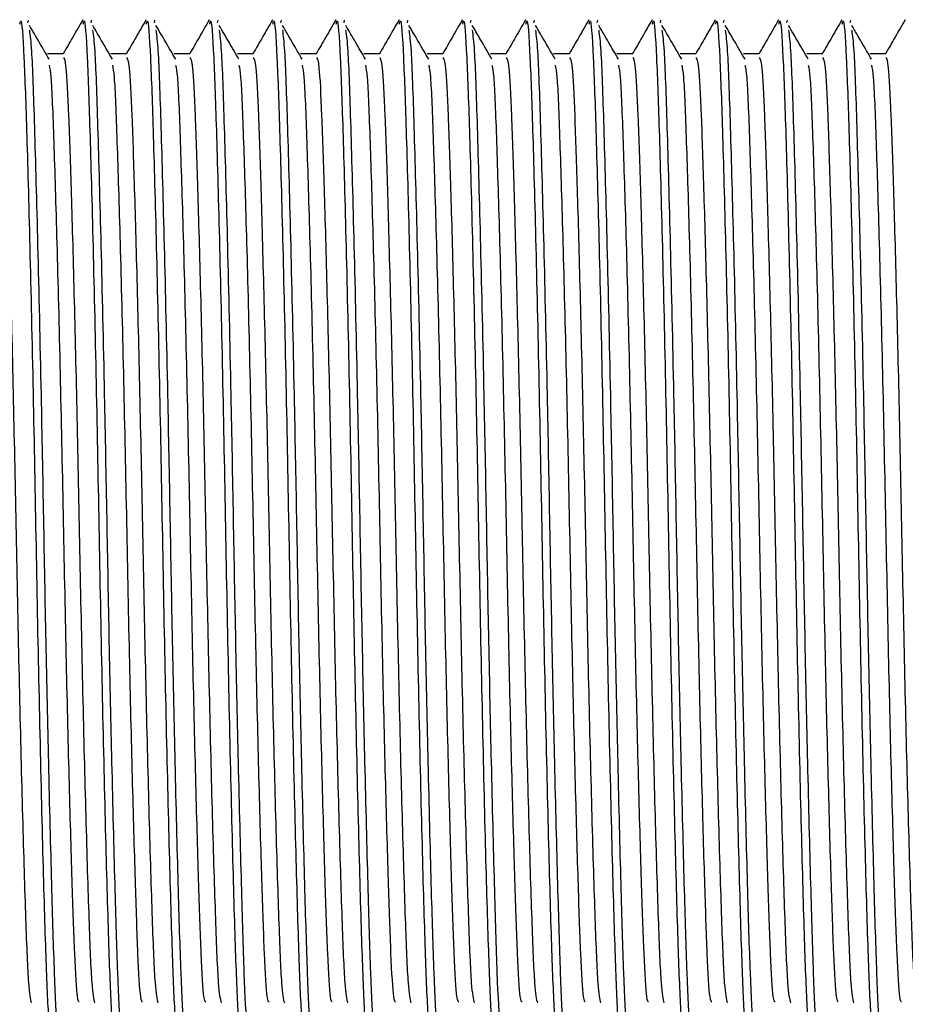
# Model space of a CAD drawing. Units: millimetres. Extents: x 3 to 1996, y 5 to 1995.
# Drawn here: x 1265 to 1283, y 1008 to 1028 of the extents above; entities that cross this region are included whole.
import ezdxf

# ---------------------------------------------------------------- set-up
doc = ezdxf.new("R2010")
doc.units = ezdxf.units.MM

msp = doc.modelspace()

# ---------------------------------------------------------------- linework, layer by layer
at = {"color": 7, "linetype": 'Continuous', "lineweight": 25}
for p, q in [((1265.032, 1027.85), (1265.043, 1027.904)), ((1266.302, 1027.85), (1266.313, 1027.904)), ((1267.572, 1027.85), (1267.583, 1027.904)), ((1268.842, 1027.85), (1268.853, 1027.904)), ((1270.112, 1027.85), (1270.123, 1027.904)), ((1271.382, 1027.85), (1271.393, 1027.904)), ((1272.652, 1027.85), (1272.663, 1027.904)), ((1273.922, 1027.85), (1273.933, 1027.904)), ((1275.192, 1027.85), (1275.203, 1027.904)), ((1276.462, 1027.85), (1276.473, 1027.904)), ((1277.732, 1027.85), (1277.743, 1027.904)), ((1279.002, 1027.85), (1279.013, 1027.904)), ((1280.272, 1027.85), (1280.283, 1027.904)), ((1281.542, 1027.85), (1281.553, 1027.904))]:
    msp.add_line(p, q, dxfattribs=at)
for points, knots in [([(1264.873, 1027.825), (1264.878, 1027.854), (1264.906, 1027.997), (1264.954, 1027.267), (1265.01, 1025.684), (1265.075, 1023.258), (1265.142, 1020.307), (1265.199, 1017.14), (1265.26, 1014.037), (1265.326, 1011.272), (1265.388, 1009.095), (1265.442, 1007.832), (1265.485, 1007.312), (1265.506, 1007.442), (1265.508, 1007.453)], [0, 0, 0, 0, 0.024575, 0.123865, 0.219737, 0.319386, 0.419708, 0.516165, 0.612522, 0.711389, 0.808169, 0.902589, 0.991758, 1, 1, 1, 1]), ([(1266.134, 1027.911), (1266.068, 1027.797), (1265.937, 1027.57), (1265.807, 1027.344), (1265.742, 1027.232)], [0, 0, 0, 0, 0.506572, 1, 1, 1, 1]), ([(1266.143, 1027.825), (1266.148, 1027.854), (1266.176, 1027.997), (1266.224, 1027.267), (1266.28, 1025.684), (1266.345, 1023.258), (1266.412, 1020.307), (1266.469, 1017.14), (1266.53, 1014.037), (1266.596, 1011.272), (1266.658, 1009.095), (1266.712, 1007.832), (1266.755, 1007.312), (1266.776, 1007.442), (1266.778, 1007.453)], [0, 0, 0, 0, 0.024575, 0.123865, 0.219737, 0.319386, 0.419708, 0.516165, 0.612522, 0.711389, 0.808169, 0.902589, 0.991758, 1, 1, 1, 1]), ([(1267.404, 1027.911), (1267.338, 1027.797), (1267.207, 1027.57), (1267.077, 1027.344), (1267.012, 1027.232)], [0, 0, 0, 0, 0.506575, 1, 1, 1, 1]), ([(1267.413, 1027.825), (1267.418, 1027.854), (1267.446, 1027.997), (1267.494, 1027.267), (1267.55, 1025.684), (1267.615, 1023.258), (1267.682, 1020.307), (1267.739, 1017.14), (1267.8, 1014.037), (1267.866, 1011.272), (1267.928, 1009.095), (1267.982, 1007.832), (1268.025, 1007.312), (1268.046, 1007.442), (1268.048, 1007.453)], [0, 0, 0, 0, 0.024575, 0.123865, 0.219737, 0.319386, 0.419708, 0.516165, 0.612522, 0.711389, 0.808169, 0.902589, 0.991758, 1, 1, 1, 1]), ([(1268.674, 1027.911), (1268.608, 1027.797), (1268.477, 1027.57), (1268.347, 1027.344), (1268.282, 1027.232)], [0, 0, 0, 0, 0.506578, 1, 1, 1, 1]), ([(1268.683, 1027.825), (1268.688, 1027.854), (1268.716, 1027.997), (1268.764, 1027.267), (1268.82, 1025.684), (1268.885, 1023.258), (1268.952, 1020.307), (1269.009, 1017.14), (1269.07, 1014.037), (1269.136, 1011.272), (1269.198, 1009.095), (1269.252, 1007.832), (1269.295, 1007.312), (1269.316, 1007.442), (1269.318, 1007.453)], [0, 0, 0, 0, 0.024575, 0.123865, 0.219737, 0.319386, 0.419708, 0.516165, 0.612522, 0.711389, 0.808169, 0.902589, 0.991758, 1, 1, 1, 1]), ([(1269.944, 1027.911), (1269.878, 1027.797), (1269.747, 1027.57), (1269.617, 1027.344), (1269.552, 1027.232)], [0, 0, 0, 0, 0.506581, 1, 1, 1, 1]), ([(1269.953, 1027.825), (1269.958, 1027.854), (1269.986, 1027.997), (1270.034, 1027.267), (1270.09, 1025.684), (1270.155, 1023.258), (1270.222, 1020.307), (1270.279, 1017.14), (1270.34, 1014.037), (1270.406, 1011.272), (1270.468, 1009.095), (1270.522, 1007.832), (1270.565, 1007.312), (1270.586, 1007.442), (1270.588, 1007.453)], [0, 0, 0, 0, 0.024575, 0.123865, 0.219737, 0.319386, 0.419708, 0.516165, 0.612522, 0.711389, 0.808169, 0.902589, 0.991758, 1, 1, 1, 1]), ([(1271.214, 1027.911), (1271.148, 1027.797), (1271.017, 1027.57), (1270.887, 1027.344), (1270.822, 1027.232)], [0, 0, 0, 0, 0.5065836, 1, 1, 1, 1]), ([(1271.223, 1027.825), (1271.228, 1027.854), (1271.256, 1027.997), (1271.304, 1027.267), (1271.36, 1025.684), (1271.425, 1023.258), (1271.492, 1020.307), (1271.549, 1017.14), (1271.61, 1014.037), (1271.676, 1011.272), (1271.738, 1009.095), (1271.792, 1007.832), (1271.835, 1007.312), (1271.856, 1007.442), (1271.858, 1007.453)], [0, 0, 0, 0, 0.024575, 0.123865, 0.219737, 0.319386, 0.419708, 0.516165, 0.612522, 0.711389, 0.808169, 0.902589, 0.991758, 1, 1, 1, 1]), ([(1272.484, 1027.911), (1272.418, 1027.797), (1272.287, 1027.57), (1272.157, 1027.344), (1272.092, 1027.232)], [0, 0, 0, 0, 0.506586, 1, 1, 1, 1]), ([(1272.493, 1027.825), (1272.498, 1027.854), (1272.526, 1027.997), (1272.574, 1027.267), (1272.63, 1025.684), (1272.695, 1023.258), (1272.762, 1020.307), (1272.819, 1017.14), (1272.88, 1014.037), (1272.946, 1011.272), (1273.008, 1009.095), (1273.062, 1007.832), (1273.105, 1007.312), (1273.126, 1007.442), (1273.128, 1007.453)], [0, 0, 0, 0, 0.024575, 0.123865, 0.219737, 0.319386, 0.419708, 0.516165, 0.612522, 0.711389, 0.808169, 0.902589, 0.991758, 1, 1, 1, 1]), ([(1273.754, 1027.911), (1273.688, 1027.797), (1273.557, 1027.57), (1273.427, 1027.344), (1273.362, 1027.232)], [0, 0, 0, 0, 0.506589, 1, 1, 1, 1]), ([(1273.763, 1027.825), (1273.768, 1027.854), (1273.796, 1027.997), (1273.844, 1027.267), (1273.9, 1025.684), (1273.965, 1023.258), (1274.032, 1020.307), (1274.089, 1017.14), (1274.15, 1014.037), (1274.216, 1011.272), (1274.278, 1009.095), (1274.332, 1007.832), (1274.375, 1007.312), (1274.396, 1007.442), (1274.398, 1007.453)], [0, 0, 0, 0, 0.024575, 0.123865, 0.219737, 0.319386, 0.419708, 0.516165, 0.612522, 0.711389, 0.808169, 0.902589, 0.991758, 1, 1, 1, 1]), ([(1275.024, 1027.911), (1274.958, 1027.797), (1274.827, 1027.57), (1274.697, 1027.344), (1274.632, 1027.232)], [0, 0, 0, 0, 0.506592, 1, 1, 1, 1]), ([(1275.033, 1027.825), (1275.038, 1027.854), (1275.066, 1027.997), (1275.114, 1027.267), (1275.17, 1025.684), (1275.235, 1023.258), (1275.302, 1020.307), (1275.359, 1017.14), (1275.42, 1014.037), (1275.486, 1011.272), (1275.548, 1009.095), (1275.602, 1007.832), (1275.645, 1007.312), (1275.666, 1007.442), (1275.668, 1007.453)], [0, 0, 0, 0, 0.024575, 0.123865, 0.219737, 0.319386, 0.419708, 0.516165, 0.612522, 0.711389, 0.808169, 0.902589, 0.991758, 1, 1, 1, 1]), ([(1276.294, 1027.911), (1276.228, 1027.797), (1276.097, 1027.57), (1275.967, 1027.344), (1275.902, 1027.232)], [0, 0, 0, 0, 0.506595, 1, 1, 1, 1]), ([(1276.303, 1027.825), (1276.308, 1027.854), (1276.336, 1027.997), (1276.384, 1027.267), (1276.44, 1025.684), (1276.505, 1023.258), (1276.572, 1020.307), (1276.629, 1017.14), (1276.69, 1014.037), (1276.756, 1011.272), (1276.818, 1009.095), (1276.872, 1007.832), (1276.915, 1007.312), (1276.936, 1007.442), (1276.938, 1007.453)], [0, 0, 0, 0, 0.024575, 0.123865, 0.219737, 0.319386, 0.419708, 0.516165, 0.612522, 0.711389, 0.808169, 0.902589, 0.991758, 1, 1, 1, 1]), ([(1277.564, 1027.911), (1277.498, 1027.797), (1277.367, 1027.57), (1277.237, 1027.344), (1277.172, 1027.232)], [0, 0, 0, 0, 0.506598, 1, 1, 1, 1]), ([(1277.573, 1027.825), (1277.578, 1027.854), (1277.606, 1027.997), (1277.654, 1027.267), (1277.71, 1025.684), (1277.775, 1023.258), (1277.842, 1020.307), (1277.899, 1017.14), (1277.96, 1014.037), (1278.026, 1011.272), (1278.088, 1009.095), (1278.142, 1007.832), (1278.185, 1007.312), (1278.206, 1007.442), (1278.208, 1007.453)], [0, 0, 0, 0, 0.024575, 0.123865, 0.219737, 0.319386, 0.419708, 0.516165, 0.612522, 0.711389, 0.808169, 0.902589, 0.991758, 1, 1, 1, 1]), ([(1278.834, 1027.911), (1278.768, 1027.797), (1278.637, 1027.57), (1278.507, 1027.344), (1278.442, 1027.232)], [0, 0, 0, 0, 0.506601, 1, 1, 1, 1]), ([(1278.843, 1027.825), (1278.848, 1027.854), (1278.876, 1027.997), (1278.924, 1027.267), (1278.98, 1025.684), (1279.045, 1023.258), (1279.112, 1020.307), (1279.169, 1017.14), (1279.23, 1014.037), (1279.296, 1011.272), (1279.358, 1009.095), (1279.412, 1007.832), (1279.455, 1007.312), (1279.476, 1007.442), (1279.478, 1007.453)], [0, 0, 0, 0, 0.024575, 0.123865, 0.219737, 0.319386, 0.419708, 0.516165, 0.612522, 0.711389, 0.808169, 0.902589, 0.991758, 1, 1, 1, 1]), ([(1280.104, 1027.911), (1280.038, 1027.797), (1279.907, 1027.57), (1279.777, 1027.344), (1279.712, 1027.232)], [0, 0, 0, 0, 0.506603, 1, 1, 1, 1]), ([(1280.113, 1027.825), (1280.118, 1027.854), (1280.146, 1027.997), (1280.194, 1027.267), (1280.25, 1025.684), (1280.315, 1023.258), (1280.382, 1020.307), (1280.439, 1017.14), (1280.5, 1014.037), (1280.566, 1011.272), (1280.628, 1009.095), (1280.682, 1007.832), (1280.725, 1007.312), (1280.746, 1007.442), (1280.748, 1007.453)], [0, 0, 0, 0, 0.024575, 0.123865, 0.219737, 0.319386, 0.419708, 0.516165, 0.612522, 0.711389, 0.808169, 0.902589, 0.991758, 1, 1, 1, 1]), ([(1281.374, 1027.911), (1281.308, 1027.797), (1281.177, 1027.57), (1281.047, 1027.344), (1280.982, 1027.232)], [0, 0, 0, 0, 0.506606, 1, 1, 1, 1]), ([(1281.383, 1027.825), (1281.388, 1027.854), (1281.416, 1027.997), (1281.464, 1027.267), (1281.52, 1025.684), (1281.585, 1023.258), (1281.652, 1020.307), (1281.709, 1017.14), (1281.77, 1014.037), (1281.836, 1011.272), (1281.898, 1009.095), (1281.952, 1007.832), (1281.995, 1007.312), (1282.016, 1007.442), (1282.018, 1007.453)], [0, 0, 0, 0, 0.024575, 0.123865, 0.219737, 0.319386, 0.419708, 0.516165, 0.612522, 0.711389, 0.808169, 0.902589, 0.991758, 1, 1, 1, 1]), ([(1282.644, 1027.911), (1282.578, 1027.797), (1282.447, 1027.57), (1282.317, 1027.344), (1282.252, 1027.232)], [0, 0, 0, 0, 0.506609, 1, 1, 1, 1]), ([(1265.063, 1027.702), (1265.078, 1027.596), (1265.113, 1027.328), (1265.163, 1025.838), (1265.229, 1023.464), (1265.293, 1020.663), (1265.345, 1017.909), (1265.391, 1015.375), (1265.447, 1012.824), (1265.506, 1010.486), (1265.561, 1008.678), (1265.613, 1007.579), (1265.65, 1007.516), (1265.667, 1007.487)], [0, 0, 0, 0, 0.067629, 0.170494, 0.277082, 0.384784, 0.466806, 0.548114, 0.632478, 0.730616, 0.825415, 0.920286, 1, 1, 1, 1]), ([(1265.461, 1027.12), (1265.395, 1027.234), (1265.262, 1027.461), (1265.13, 1027.688), (1265.064, 1027.801)], [0, 0, 0, 0, 0.500043, 1, 1, 1, 1]), ([(1266.333, 1027.702), (1266.348, 1027.596), (1266.383, 1027.328), (1266.433, 1025.838), (1266.499, 1023.464), (1266.563, 1020.663), (1266.615, 1017.909), (1266.661, 1015.375), (1266.717, 1012.824), (1266.776, 1010.486), (1266.831, 1008.678), (1266.883, 1007.579), (1266.92, 1007.516), (1266.937, 1007.487)], [0, 0, 0, 0, 0.067629, 0.170495, 0.277082, 0.384784, 0.466806, 0.548114, 0.632478, 0.730616, 0.825415, 0.920286, 1, 1, 1, 1]), ([(1266.731, 1027.12), (1266.665, 1027.234), (1266.532, 1027.461), (1266.4, 1027.688), (1266.334, 1027.801)], [0, 0, 0, 0, 0.500044, 1, 1, 1, 1]), ([(1267.603, 1027.702), (1267.618, 1027.596), (1267.653, 1027.328), (1267.703, 1025.838), (1267.769, 1023.464), (1267.833, 1020.663), (1267.885, 1017.909), (1267.931, 1015.375), (1267.987, 1012.824), (1268.046, 1010.486), (1268.101, 1008.678), (1268.153, 1007.579), (1268.19, 1007.516), (1268.207, 1007.487)], [0, 0, 0, 0, 0.067629, 0.170495, 0.277082, 0.384784, 0.466806, 0.548115, 0.632478, 0.730616, 0.825415, 0.920286, 1, 1, 1, 1]), ([(1268.001, 1027.12), (1267.935, 1027.234), (1267.802, 1027.461), (1267.67, 1027.688), (1267.604, 1027.801)], [0, 0, 0, 0, 0.5000457, 1, 1, 1, 1]), ([(1268.873, 1027.702), (1268.888, 1027.596), (1268.923, 1027.328), (1268.973, 1025.838), (1269.039, 1023.464), (1269.103, 1020.663), (1269.155, 1017.909), (1269.201, 1015.375), (1269.257, 1012.824), (1269.316, 1010.486), (1269.371, 1008.678), (1269.423, 1007.579), (1269.46, 1007.516), (1269.477, 1007.487)], [0, 0, 0, 0, 0.067629, 0.170495, 0.277083, 0.384785, 0.466807, 0.548115, 0.632478, 0.730616, 0.825415, 0.920286, 1, 1, 1, 1]), ([(1269.271, 1027.12), (1269.205, 1027.234), (1269.072, 1027.461), (1268.94, 1027.688), (1268.874, 1027.801)], [0, 0, 0, 0, 0.500047, 1, 1, 1, 1]), ([(1270.143, 1027.702), (1270.158, 1027.596), (1270.193, 1027.328), (1270.243, 1025.838), (1270.309, 1023.464), (1270.373, 1020.663), (1270.425, 1017.909), (1270.471, 1015.375), (1270.527, 1012.824), (1270.586, 1010.486), (1270.641, 1008.678), (1270.693, 1007.579), (1270.73, 1007.516), (1270.747, 1007.487)], [0, 0, 0, 0, 0.0676298, 0.1704954, 0.2770828, 0.3847848, 0.4668067, 0.5481148, 0.6324783, 0.7306166, 0.8254151, 0.9202857, 1, 1, 1, 1]), ([(1270.541, 1027.12), (1270.475, 1027.234), (1270.342, 1027.461), (1270.21, 1027.688), (1270.144, 1027.801)], [0, 0, 0, 0, 0.5000487, 1, 1, 1, 1]), ([(1271.413, 1027.702), (1271.428, 1027.596), (1271.463, 1027.328), (1271.513, 1025.838), (1271.579, 1023.464), (1271.643, 1020.663), (1271.695, 1017.909), (1271.741, 1015.375), (1271.797, 1012.824), (1271.856, 1010.486), (1271.911, 1008.678), (1271.963, 1007.579), (1272, 1007.516), (1272.017, 1007.487)], [0, 0, 0, 0, 0.06763, 0.170496, 0.277083, 0.384785, 0.466807, 0.548115, 0.632478, 0.730617, 0.825415, 0.920286, 1, 1, 1, 1]), ([(1271.811, 1027.12), (1271.745, 1027.234), (1271.612, 1027.461), (1271.48, 1027.688), (1271.414, 1027.801)], [0, 0, 0, 0, 0.50005, 1, 1, 1, 1]), ([(1272.683, 1027.702), (1272.698, 1027.596), (1272.733, 1027.328), (1272.783, 1025.838), (1272.849, 1023.464), (1272.913, 1020.663), (1272.965, 1017.909), (1273.011, 1015.375), (1273.067, 1012.824), (1273.126, 1010.486), (1273.181, 1008.678), (1273.233, 1007.579), (1273.27, 1007.516), (1273.287, 1007.487)], [0, 0, 0, 0, 0.06763, 0.170496, 0.277083, 0.384785, 0.466807, 0.548115, 0.632479, 0.730617, 0.825415, 0.920286, 1, 1, 1, 1]), ([(1273.081, 1027.12), (1273.015, 1027.234), (1272.882, 1027.461), (1272.75, 1027.688), (1272.684, 1027.801)], [0, 0, 0, 0, 0.500052, 1, 1, 1, 1]), ([(1273.953, 1027.702), (1273.968, 1027.596), (1274.003, 1027.328), (1274.053, 1025.838), (1274.119, 1023.464), (1274.183, 1020.663), (1274.235, 1017.909), (1274.281, 1015.375), (1274.337, 1012.824), (1274.396, 1010.486), (1274.451, 1008.678), (1274.503, 1007.579), (1274.54, 1007.516), (1274.557, 1007.487)], [0, 0, 0, 0, 0.067631, 0.170496, 0.277084, 0.384785, 0.466807, 0.548115, 0.632479, 0.730617, 0.825415, 0.920286, 1, 1, 1, 1]), ([(1274.351, 1027.12), (1274.285, 1027.234), (1274.152, 1027.461), (1274.02, 1027.688), (1273.954, 1027.801)], [0, 0, 0, 0, 0.500053, 1, 1, 1, 1]), ([(1275.223, 1027.702), (1275.238, 1027.596), (1275.273, 1027.328), (1275.323, 1025.838), (1275.389, 1023.464), (1275.453, 1020.663), (1275.505, 1017.909), (1275.551, 1015.375), (1275.607, 1012.824), (1275.666, 1010.486), (1275.721, 1008.678), (1275.773, 1007.579), (1275.81, 1007.516), (1275.827, 1007.487)], [0, 0, 0, 0, 0.067631, 0.170496, 0.277084, 0.384786, 0.466807, 0.548115, 0.632479, 0.730617, 0.825415, 0.920286, 1, 1, 1, 1]), ([(1275.621, 1027.12), (1275.555, 1027.234), (1275.422, 1027.461), (1275.29, 1027.688), (1275.224, 1027.801)], [0, 0, 0, 0, 0.500055, 1, 1, 1, 1]), ([(1276.493, 1027.702), (1276.508, 1027.596), (1276.543, 1027.328), (1276.593, 1025.838), (1276.659, 1023.464), (1276.723, 1020.663), (1276.775, 1017.909), (1276.821, 1015.375), (1276.877, 1012.824), (1276.936, 1010.486), (1276.991, 1008.678), (1277.043, 1007.579), (1277.08, 1007.516), (1277.097, 1007.487)], [0, 0, 0, 0, 0.0676314, 0.1704968, 0.2770841, 0.3847859, 0.4668076, 0.5481156, 0.6324789, 0.730617, 0.8254154, 0.9202858, 1, 1, 1, 1]), ([(1276.891, 1027.12), (1276.825, 1027.234), (1276.692, 1027.461), (1276.56, 1027.688), (1276.494, 1027.801)], [0, 0, 0, 0, 0.500056, 1, 1, 1, 1]), ([(1277.763, 1027.702), (1277.778, 1027.596), (1277.813, 1027.328), (1277.863, 1025.838), (1277.929, 1023.464), (1277.993, 1020.663), (1278.045, 1017.909), (1278.091, 1015.375), (1278.147, 1012.824), (1278.206, 1010.486), (1278.261, 1008.678), (1278.313, 1007.579), (1278.35, 1007.516), (1278.367, 1007.487)], [0, 0, 0, 0, 0.067632, 0.170497, 0.277084, 0.384786, 0.466808, 0.548116, 0.632479, 0.730617, 0.825415, 0.920286, 1, 1, 1, 1]), ([(1278.161, 1027.12), (1278.095, 1027.234), (1277.962, 1027.461), (1277.83, 1027.688), (1277.764, 1027.801)], [0, 0, 0, 0, 0.500058, 1, 1, 1, 1]), ([(1279.033, 1027.702), (1279.048, 1027.596), (1279.083, 1027.328), (1279.133, 1025.838), (1279.199, 1023.464), (1279.263, 1020.663), (1279.315, 1017.909), (1279.361, 1015.375), (1279.417, 1012.824), (1279.476, 1010.486), (1279.531, 1008.678), (1279.583, 1007.579), (1279.62, 1007.516), (1279.637, 1007.487)], [0, 0, 0, 0, 0.067632, 0.170497, 0.277085, 0.384786, 0.466808, 0.548116, 0.632479, 0.730617, 0.825416, 0.920286, 1, 1, 1, 1]), ([(1279.431, 1027.12), (1279.365, 1027.234), (1279.232, 1027.461), (1279.1, 1027.688), (1279.034, 1027.801)], [0, 0, 0, 0, 0.500059, 1, 1, 1, 1]), ([(1280.303, 1027.702), (1280.318, 1027.596), (1280.353, 1027.328), (1280.403, 1025.838), (1280.469, 1023.464), (1280.533, 1020.663), (1280.585, 1017.909), (1280.631, 1015.375), (1280.687, 1012.824), (1280.746, 1010.486), (1280.801, 1008.678), (1280.853, 1007.579), (1280.89, 1007.516), (1280.907, 1007.487)], [0, 0, 0, 0, 0.067632, 0.170498, 0.277085, 0.384787, 0.466808, 0.548116, 0.632479, 0.730617, 0.825416, 0.920286, 1, 1, 1, 1]), ([(1280.701, 1027.12), (1280.635, 1027.234), (1280.502, 1027.461), (1280.37, 1027.688), (1280.304, 1027.801)], [0, 0, 0, 0, 0.500061, 1, 1, 1, 1]), ([(1281.573, 1027.702), (1281.588, 1027.596), (1281.623, 1027.328), (1281.673, 1025.838), (1281.739, 1023.464), (1281.803, 1020.663), (1281.855, 1017.909), (1281.901, 1015.375), (1281.957, 1012.824), (1282.016, 1010.486), (1282.071, 1008.678), (1282.123, 1007.579), (1282.16, 1007.516), (1282.177, 1007.487)], [0, 0, 0, 0, 0.067633, 0.170498, 0.277085, 0.384787, 0.466808, 0.548116, 0.632479, 0.730617, 0.825416, 0.920286, 1, 1, 1, 1]), ([(1281.971, 1027.12), (1281.905, 1027.234), (1281.772, 1027.461), (1281.64, 1027.688), (1281.574, 1027.801)], [0, 0, 0, 0, 0.500063, 1, 1, 1, 1]), ([(1265.746, 1027.232), (1265.693, 1027.232), (1265.587, 1027.232), (1265.481, 1027.232), (1265.429, 1027.232)], [0, 0, 0, 0, 0.500093, 1, 1, 1, 1]), ([(1267.016, 1027.232), (1266.963, 1027.232), (1266.857, 1027.232), (1266.751, 1027.232), (1266.699, 1027.232)], [0, 0, 0, 0, 0.500096, 1, 1, 1, 1]), ([(1268.286, 1027.232), (1268.233, 1027.232), (1268.127, 1027.232), (1268.021, 1027.232), (1267.969, 1027.232)], [0, 0, 0, 0, 0.5001, 1, 1, 1, 1]), ([(1269.556, 1027.232), (1269.503, 1027.232), (1269.397, 1027.232), (1269.291, 1027.232), (1269.239, 1027.232)], [0, 0, 0, 0, 0.5001028, 1, 1, 1, 1]), ([(1270.826, 1027.232), (1270.773, 1027.232), (1270.667, 1027.232), (1270.561, 1027.232), (1270.509, 1027.232)], [0, 0, 0, 0, 0.500106, 1, 1, 1, 1]), ([(1272.096, 1027.232), (1272.043, 1027.232), (1271.937, 1027.232), (1271.831, 1027.232), (1271.779, 1027.232)], [0, 0, 0, 0, 0.500109, 1, 1, 1, 1]), ([(1273.366, 1027.232), (1273.313, 1027.232), (1273.207, 1027.232), (1273.101, 1027.232), (1273.049, 1027.232)], [0, 0, 0, 0, 0.500112, 1, 1, 1, 1]), ([(1274.636, 1027.232), (1274.583, 1027.232), (1274.477, 1027.232), (1274.371, 1027.232), (1274.319, 1027.232)], [0, 0, 0, 0, 0.5001156, 1, 1, 1, 1]), ([(1275.906, 1027.232), (1275.853, 1027.232), (1275.747, 1027.232), (1275.641, 1027.232), (1275.589, 1027.232)], [0, 0, 0, 0, 0.500119, 1, 1, 1, 1]), ([(1277.176, 1027.232), (1277.123, 1027.232), (1277.017, 1027.232), (1276.911, 1027.232), (1276.859, 1027.232)], [0, 0, 0, 0, 0.500122, 1, 1, 1, 1]), ([(1278.446, 1027.232), (1278.393, 1027.232), (1278.287, 1027.232), (1278.181, 1027.232), (1278.129, 1027.232)], [0, 0, 0, 0, 0.500125, 1, 1, 1, 1]), ([(1279.716, 1027.232), (1279.663, 1027.232), (1279.557, 1027.232), (1279.451, 1027.232), (1279.399, 1027.232)], [0, 0, 0, 0, 0.500128, 1, 1, 1, 1]), ([(1280.986, 1027.232), (1280.933, 1027.232), (1280.827, 1027.232), (1280.721, 1027.232), (1280.669, 1027.232)], [0, 0, 0, 0, 0.500132, 1, 1, 1, 1]), ([(1282.256, 1027.232), (1282.203, 1027.232), (1282.097, 1027.232), (1281.991, 1027.232), (1281.939, 1027.232)], [0, 0, 0, 0, 0.500135, 1, 1, 1, 1]), ([(1264.476, 1027.158), (1264.493, 1027.132), (1264.53, 1027.079), (1264.581, 1026.068), (1264.633, 1024.475), (1264.692, 1022.324), (1264.752, 1019.788), (1264.805, 1017.06), (1264.862, 1014.334), (1264.926, 1011.798), (1264.988, 1009.775), (1265.042, 1008.428), (1265.083, 1008.252), (1265.102, 1008.169)], [0, 0, 0, 0, 0.07945, 0.1671311, 0.2546134, 0.3452458, 0.4355944, 0.5265609, 0.6194046, 0.7146182, 0.814657, 0.9119561, 1, 1, 1, 1]), ([(1265.746, 1027.158), (1265.763, 1027.132), (1265.8, 1027.079), (1265.851, 1026.068), (1265.903, 1024.475), (1265.962, 1022.324), (1266.022, 1019.788), (1266.075, 1017.06), (1266.132, 1014.334), (1266.196, 1011.798), (1266.258, 1009.775), (1266.312, 1008.428), (1266.353, 1008.252), (1266.372, 1008.169)], [0, 0, 0, 0, 0.07945, 0.167131, 0.254613, 0.345246, 0.435595, 0.526561, 0.619405, 0.714618, 0.814657, 0.911956, 1, 1, 1, 1]), ([(1267.016, 1027.158), (1267.033, 1027.132), (1267.07, 1027.079), (1267.121, 1026.068), (1267.173, 1024.475), (1267.232, 1022.324), (1267.292, 1019.788), (1267.345, 1017.06), (1267.402, 1014.334), (1267.466, 1011.798), (1267.528, 1009.775), (1267.582, 1008.428), (1267.623, 1008.252), (1267.642, 1008.169)], [0, 0, 0, 0, 0.07945, 0.167131, 0.254614, 0.345246, 0.435595, 0.526561, 0.619405, 0.714619, 0.814657, 0.911957, 1, 1, 1, 1]), ([(1268.286, 1027.158), (1268.303, 1027.132), (1268.34, 1027.079), (1268.391, 1026.068), (1268.443, 1024.475), (1268.502, 1022.324), (1268.562, 1019.788), (1268.615, 1017.06), (1268.672, 1014.334), (1268.736, 1011.798), (1268.798, 1009.775), (1268.852, 1008.428), (1268.893, 1008.252), (1268.912, 1008.169)], [0, 0, 0, 0, 0.07945, 0.167131, 0.254614, 0.345246, 0.435595, 0.526561, 0.619405, 0.714619, 0.814658, 0.911957, 1, 1, 1, 1]), ([(1269.556, 1027.158), (1269.573, 1027.132), (1269.61, 1027.079), (1269.661, 1026.068), (1269.713, 1024.475), (1269.772, 1022.324), (1269.832, 1019.788), (1269.885, 1017.06), (1269.942, 1014.334), (1270.006, 1011.798), (1270.068, 1009.775), (1270.122, 1008.428), (1270.163, 1008.252), (1270.182, 1008.169)], [0, 0, 0, 0, 0.0794501, 0.1671313, 0.2546136, 0.3452461, 0.4355949, 0.5265615, 0.6194053, 0.7146189, 0.8146578, 0.9119571, 1, 1, 1, 1]), ([(1270.826, 1027.158), (1270.843, 1027.132), (1270.88, 1027.079), (1270.931, 1026.068), (1270.983, 1024.475), (1271.042, 1022.324), (1271.102, 1019.788), (1271.155, 1017.06), (1271.212, 1014.334), (1271.276, 1011.798), (1271.338, 1009.775), (1271.392, 1008.428), (1271.433, 1008.252), (1271.452, 1008.169)], [0, 0, 0, 0, 0.0794501, 0.1671314, 0.2546137, 0.3452462, 0.435595, 0.5265616, 0.6194054, 0.7146191, 0.8146581, 0.9119573, 1, 1, 1, 1]), ([(1272.096, 1027.158), (1272.113, 1027.132), (1272.15, 1027.079), (1272.201, 1026.068), (1272.253, 1024.475), (1272.312, 1022.324), (1272.372, 1019.788), (1272.425, 1017.06), (1272.482, 1014.334), (1272.546, 1011.798), (1272.608, 1009.775), (1272.662, 1008.428), (1272.703, 1008.252), (1272.722, 1008.169)], [0, 0, 0, 0, 0.07945, 0.167131, 0.254614, 0.345246, 0.435595, 0.526562, 0.619406, 0.714619, 0.814658, 0.911958, 1, 1, 1, 1]), ([(1273.366, 1027.158), (1273.383, 1027.132), (1273.42, 1027.079), (1273.471, 1026.068), (1273.523, 1024.475), (1273.582, 1022.324), (1273.642, 1019.788), (1273.695, 1017.06), (1273.752, 1014.334), (1273.816, 1011.798), (1273.878, 1009.775), (1273.932, 1008.428), (1273.973, 1008.252), (1273.992, 1008.169)], [0, 0, 0, 0, 0.07945, 0.167131, 0.254614, 0.345246, 0.435595, 0.526562, 0.619406, 0.714619, 0.814658, 0.911958, 1, 1, 1, 1]), ([(1274.636, 1027.158), (1274.653, 1027.132), (1274.69, 1027.079), (1274.741, 1026.068), (1274.793, 1024.475), (1274.852, 1022.324), (1274.912, 1019.788), (1274.965, 1017.06), (1275.022, 1014.334), (1275.086, 1011.798), (1275.148, 1009.775), (1275.202, 1008.428), (1275.243, 1008.252), (1275.262, 1008.169)], [0, 0, 0, 0, 0.0794502, 0.1671315, 0.2546139, 0.3452465, 0.4355953, 0.5265621, 0.6194059, 0.7146197, 0.8146587, 0.911958, 1, 1, 1, 1]), ([(1275.906, 1027.158), (1275.923, 1027.132), (1275.96, 1027.079), (1276.011, 1026.068), (1276.063, 1024.475), (1276.122, 1022.324), (1276.182, 1019.788), (1276.235, 1017.06), (1276.292, 1014.334), (1276.356, 1011.798), (1276.418, 1009.775), (1276.472, 1008.428), (1276.513, 1008.252), (1276.532, 1008.169)], [0, 0, 0, 0, 0.07945, 0.167132, 0.254614, 0.345247, 0.435595, 0.526562, 0.619406, 0.71462, 0.814659, 0.911958, 1, 1, 1, 1]), ([(1277.176, 1027.158), (1277.193, 1027.132), (1277.23, 1027.079), (1277.281, 1026.068), (1277.333, 1024.475), (1277.392, 1022.324), (1277.452, 1019.788), (1277.505, 1017.06), (1277.562, 1014.334), (1277.626, 1011.798), (1277.688, 1009.775), (1277.742, 1008.428), (1277.783, 1008.252), (1277.802, 1008.169)], [0, 0, 0, 0, 0.07945, 0.167132, 0.254614, 0.345247, 0.435596, 0.526562, 0.619406, 0.71462, 0.814659, 0.911959, 1, 1, 1, 1]), ([(1278.446, 1027.158), (1278.463, 1027.132), (1278.5, 1027.079), (1278.551, 1026.068), (1278.603, 1024.475), (1278.662, 1022.324), (1278.722, 1019.788), (1278.775, 1017.06), (1278.832, 1014.334), (1278.896, 1011.798), (1278.958, 1009.775), (1279.012, 1008.428), (1279.053, 1008.252), (1279.072, 1008.169)], [0, 0, 0, 0, 0.0794503, 0.1671316, 0.2546141, 0.3452468, 0.4355957, 0.5265625, 0.6194064, 0.7146202, 0.8146593, 0.9119588, 1, 1, 1, 1]), ([(1279.716, 1027.158), (1279.733, 1027.132), (1279.77, 1027.079), (1279.821, 1026.068), (1279.873, 1024.475), (1279.932, 1022.324), (1279.992, 1019.788), (1280.045, 1017.06), (1280.102, 1014.334), (1280.166, 1011.798), (1280.228, 1009.775), (1280.282, 1008.428), (1280.323, 1008.252), (1280.342, 1008.169)], [0, 0, 0, 0, 0.07945, 0.167132, 0.254614, 0.345247, 0.435596, 0.526563, 0.619407, 0.71462, 0.81466, 0.911959, 1, 1, 1, 1]), ([(1280.986, 1027.158), (1281.003, 1027.132), (1281.04, 1027.079), (1281.091, 1026.068), (1281.143, 1024.475), (1281.202, 1022.324), (1281.262, 1019.788), (1281.315, 1017.06), (1281.372, 1014.334), (1281.436, 1011.798), (1281.498, 1009.775), (1281.552, 1008.428), (1281.593, 1008.252), (1281.612, 1008.169)], [0, 0, 0, 0, 0.0794503, 0.1671317, 0.2546143, 0.345247, 0.4355959, 0.5265628, 0.6194067, 0.7146206, 0.8146598, 0.9119592, 1, 1, 1, 1]), ([(1282.256, 1027.158), (1282.273, 1027.132), (1282.31, 1027.079), (1282.361, 1026.068), (1282.413, 1024.475), (1282.472, 1022.324), (1282.532, 1019.788), (1282.585, 1017.06), (1282.642, 1014.334), (1282.706, 1011.798), (1282.768, 1009.775), (1282.822, 1008.428), (1282.863, 1008.252), (1282.882, 1008.169)], [0, 0, 0, 0, 0.07945, 0.167132, 0.254614, 0.345247, 0.435596, 0.526563, 0.619407, 0.714621, 0.81466, 0.911959, 1, 1, 1, 1]), ([(1265.46, 1027.004), (1265.472, 1026.944), (1265.505, 1026.774), (1265.551, 1025.539), (1265.614, 1023.511), (1265.68, 1020.892), (1265.74, 1018.009), (1265.795, 1015.187), (1265.856, 1012.648), (1265.915, 1010.573), (1265.966, 1009.076), (1266.016, 1008.203), (1266.049, 1008.198), (1266.064, 1008.196)], [0, 0, 0, 0, 0.055217, 0.1561277, 0.2580828, 0.3619502, 0.4629043, 0.5626559, 0.6566697, 0.7504016, 0.8405472, 0.9322127, 1, 1, 1, 1]), ([(1266.73, 1027.004), (1266.742, 1026.944), (1266.775, 1026.774), (1266.821, 1025.539), (1266.884, 1023.511), (1266.95, 1020.892), (1267.01, 1018.009), (1267.065, 1015.187), (1267.126, 1012.648), (1267.185, 1010.573), (1267.236, 1009.076), (1267.286, 1008.203), (1267.319, 1008.198), (1267.334, 1008.196)], [0, 0, 0, 0, 0.055217, 0.156128, 0.258083, 0.36195, 0.462904, 0.562656, 0.65667, 0.750402, 0.840547, 0.932213, 1, 1, 1, 1]), ([(1268, 1027.004), (1268.012, 1026.944), (1268.045, 1026.774), (1268.091, 1025.539), (1268.154, 1023.511), (1268.22, 1020.892), (1268.28, 1018.009), (1268.335, 1015.187), (1268.396, 1012.648), (1268.455, 1010.573), (1268.506, 1009.076), (1268.556, 1008.203), (1268.589, 1008.198), (1268.604, 1008.196)], [0, 0, 0, 0, 0.055217, 0.156128, 0.258083, 0.36195, 0.462904, 0.562656, 0.65667, 0.750402, 0.840547, 0.932213, 1, 1, 1, 1]), ([(1269.27, 1027.004), (1269.282, 1026.944), (1269.315, 1026.774), (1269.361, 1025.539), (1269.424, 1023.511), (1269.49, 1020.892), (1269.55, 1018.009), (1269.605, 1015.187), (1269.666, 1012.648), (1269.725, 1010.573), (1269.776, 1009.076), (1269.826, 1008.203), (1269.859, 1008.198), (1269.874, 1008.196)], [0, 0, 0, 0, 0.055217, 0.156128, 0.258083, 0.36195, 0.462905, 0.562656, 0.65667, 0.750402, 0.840547, 0.932213, 1, 1, 1, 1]), ([(1270.54, 1027.004), (1270.552, 1026.944), (1270.585, 1026.774), (1270.631, 1025.539), (1270.694, 1023.511), (1270.76, 1020.892), (1270.82, 1018.009), (1270.875, 1015.187), (1270.936, 1012.648), (1270.995, 1010.573), (1271.046, 1009.076), (1271.096, 1008.203), (1271.129, 1008.198), (1271.144, 1008.196)], [0, 0, 0, 0, 0.055217, 0.156128, 0.258083, 0.361951, 0.462905, 0.562656, 0.65667, 0.750402, 0.840547, 0.932213, 1, 1, 1, 1]), ([(1271.81, 1027.004), (1271.822, 1026.944), (1271.855, 1026.774), (1271.901, 1025.539), (1271.964, 1023.511), (1272.03, 1020.892), (1272.09, 1018.009), (1272.145, 1015.187), (1272.206, 1012.648), (1272.265, 1010.573), (1272.316, 1009.076), (1272.366, 1008.203), (1272.399, 1008.198), (1272.414, 1008.196)], [0, 0, 0, 0, 0.055218, 0.156128, 0.258083, 0.361951, 0.462905, 0.562656, 0.65667, 0.750402, 0.840547, 0.932213, 1, 1, 1, 1]), ([(1273.08, 1027.004), (1273.092, 1026.944), (1273.125, 1026.774), (1273.171, 1025.539), (1273.234, 1023.511), (1273.3, 1020.892), (1273.36, 1018.009), (1273.415, 1015.187), (1273.476, 1012.648), (1273.535, 1010.573), (1273.586, 1009.076), (1273.636, 1008.203), (1273.669, 1008.198), (1273.684, 1008.196)], [0, 0, 0, 0, 0.055218, 0.156128, 0.258083, 0.361951, 0.462905, 0.562656, 0.65667, 0.750402, 0.840547, 0.932213, 1, 1, 1, 1]), ([(1274.35, 1027.004), (1274.362, 1026.944), (1274.395, 1026.774), (1274.441, 1025.539), (1274.504, 1023.511), (1274.57, 1020.892), (1274.63, 1018.009), (1274.685, 1015.187), (1274.746, 1012.648), (1274.805, 1010.573), (1274.856, 1009.076), (1274.906, 1008.203), (1274.939, 1008.198), (1274.954, 1008.196)], [0, 0, 0, 0, 0.055218, 0.156128, 0.258083, 0.361951, 0.462905, 0.562656, 0.65667, 0.750402, 0.840547, 0.932213, 1, 1, 1, 1]), ([(1275.62, 1027.004), (1275.632, 1026.944), (1275.665, 1026.774), (1275.711, 1025.539), (1275.774, 1023.511), (1275.84, 1020.892), (1275.9, 1018.009), (1275.955, 1015.187), (1276.016, 1012.648), (1276.075, 1010.573), (1276.126, 1009.076), (1276.176, 1008.203), (1276.209, 1008.198), (1276.224, 1008.196)], [0, 0, 0, 0, 0.055218, 0.156129, 0.258084, 0.361951, 0.462905, 0.562656, 0.65667, 0.750402, 0.840547, 0.932213, 1, 1, 1, 1]), ([(1276.89, 1027.004), (1276.902, 1026.944), (1276.935, 1026.774), (1276.981, 1025.539), (1277.044, 1023.511), (1277.11, 1020.892), (1277.17, 1018.009), (1277.225, 1015.187), (1277.286, 1012.648), (1277.345, 1010.573), (1277.396, 1009.076), (1277.446, 1008.203), (1277.479, 1008.198), (1277.494, 1008.196)], [0, 0, 0, 0, 0.055218, 0.156129, 0.258084, 0.361951, 0.462905, 0.562656, 0.65667, 0.750402, 0.840547, 0.932213, 1, 1, 1, 1]), ([(1278.16, 1027.004), (1278.172, 1026.944), (1278.205, 1026.774), (1278.251, 1025.539), (1278.314, 1023.511), (1278.38, 1020.892), (1278.44, 1018.009), (1278.495, 1015.187), (1278.556, 1012.648), (1278.615, 1010.573), (1278.666, 1009.076), (1278.716, 1008.203), (1278.749, 1008.198), (1278.764, 1008.196)], [0, 0, 0, 0, 0.0552182, 0.1561288, 0.2580838, 0.3619511, 0.4629051, 0.5626565, 0.6566702, 0.7504019, 0.8405475, 0.9322128, 1, 1, 1, 1]), ([(1279.43, 1027.004), (1279.442, 1026.944), (1279.475, 1026.774), (1279.521, 1025.539), (1279.584, 1023.511), (1279.65, 1020.892), (1279.71, 1018.009), (1279.765, 1015.187), (1279.826, 1012.648), (1279.885, 1010.573), (1279.936, 1009.076), (1279.986, 1008.203), (1280.019, 1008.198), (1280.034, 1008.196)], [0, 0, 0, 0, 0.0552183, 0.1561289, 0.2580839, 0.3619511, 0.4629051, 0.5626566, 0.6566702, 0.750402, 0.8405475, 0.9322128, 1, 1, 1, 1]), ([(1280.7, 1027.004), (1280.712, 1026.944), (1280.745, 1026.774), (1280.791, 1025.539), (1280.854, 1023.511), (1280.92, 1020.892), (1280.98, 1018.009), (1281.035, 1015.187), (1281.096, 1012.648), (1281.155, 1010.573), (1281.206, 1009.076), (1281.256, 1008.203), (1281.289, 1008.198), (1281.304, 1008.196)], [0, 0, 0, 0, 0.0552185, 0.156129, 0.258084, 0.3619512, 0.4629052, 0.5626566, 0.6566702, 0.750402, 0.8405475, 0.9322128, 1, 1, 1, 1]), ([(1281.97, 1027.004), (1281.982, 1026.944), (1282.015, 1026.774), (1282.061, 1025.539), (1282.124, 1023.511), (1282.19, 1020.892), (1282.25, 1018.009), (1282.305, 1015.187), (1282.366, 1012.648), (1282.425, 1010.573), (1282.476, 1009.076), (1282.526, 1008.203), (1282.559, 1008.198), (1282.574, 1008.196)], [0, 0, 0, 0, 0.0552186, 0.1561292, 0.2580841, 0.3619513, 0.4629053, 0.5626567, 0.6566703, 0.750402, 0.8405475, 0.9322128, 1, 1, 1, 1])]:
    msp.add_open_spline(points, degree=3, knots=knots, dxfattribs=at)

doc.saveas('drawing.dxf')
